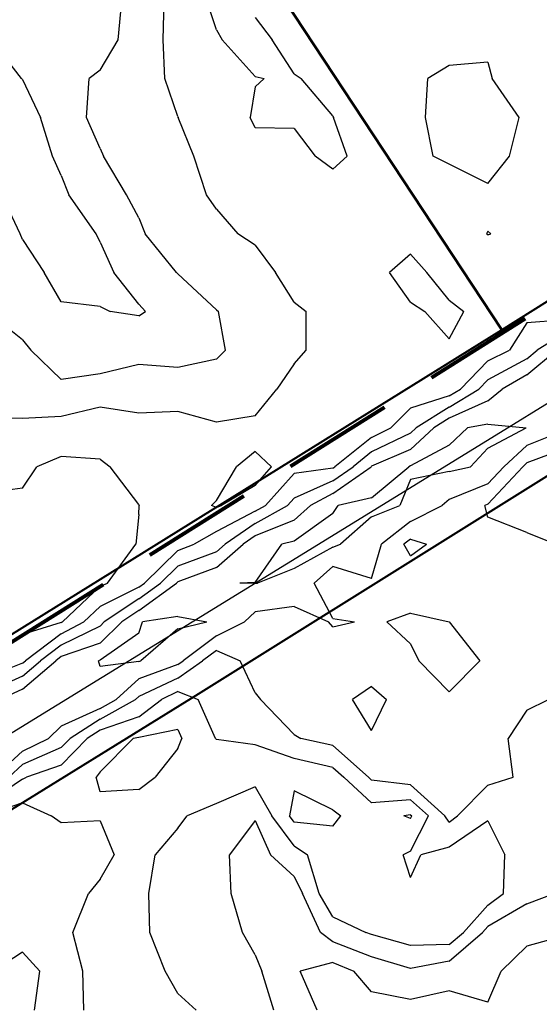
# Model space of a CAD drawing. Extents: x 1662863 to 1685265, y 237543 to 251615.
# Drawn here: x 1674887 to 1675356, y 244970 to 245858 of the extents above; entities that cross this region are included whole.
import ezdxf

# ---------------------------------------------------------------- set-up
doc = ezdxf.new("R2010")
doc.units = 0
doc.header["$LTSCALE"] = 200
doc.header["$MEASUREMENT"] = 0
doc.linetypes.add('DASHED', pattern=[0.75, 0.5, -0.25])
for name, color, linetype in [('1085.000000', 15, 'CONTINUOUS'), ('1086.000000', 13, 'CONTINUOUS'), ('1087.000000', 11, 'CONTINUOUS'), ('1088.000000', 246, 'CONTINUOUS'), ('1089.000000', 244, 'CONTINUOUS'), ('1090.000000', 242, 'CONTINUOUS')]:
    doc.layers.add(name, color=color, linetype=linetype)
for name, color, linetype, lineweight in [('MILITLINE', 7, 'DASHED', 80), ('PROPLINE', 71, 'CONTINUOUS', 60), ('STRTROW', 1, 'CONTINUOUS', 40)]:
    doc.layers.add(name, color=color, linetype=linetype, lineweight=lineweight)
doc.layers.add('rdcl', color=2, linetype='CONTINUOUS', plot=False)

msp = doc.modelspace()

# ---------------------------------------------------------------- linework, layer by layer
at = {"layer": '1085.000000'}
for p, q in [((1674890, 245017.23, 1085), (1674863.3, 245000, 1085)), ((1674890, 245017.23, 1085), (1674905.76, 245000, 1085)), ((1674900.7, 244965, 1085), (1674905.76, 245000, 1085))]:
    msp.add_line(p, q, dxfattribs=at)
at = {"layer": '1086.000000'}
for p, q in [((1675065, 245848.98, 1086), (1675056.17, 245875, 1086)), ((1675100, 245860.2, 1086), (1675115.38, 245840, 1086)), ((1675065, 245848.98, 1086), (1675070.17, 245840, 1086)), ((1675100, 245806.71, 1086), (1675070.17, 245840, 1086)), ((1675135, 245809.2, 1086), (1675115.38, 245840, 1086)), ((1675100, 245806.71, 1086), (1675107.98, 245805, 1086)), ((1675100, 245797.42, 1086), (1675107.98, 245805, 1086)), ((1675135, 245809.2, 1086), (1675141.4, 245805, 1086)), ((1675170, 245771.37, 1086), (1675141.4, 245805, 1086)), ((1675100, 245797.42, 1086), (1675095.5, 245770, 1086)), ((1675100, 245760.54, 1086), (1675095.5, 245770, 1086)), ((1675170, 245771.37, 1086), (1675170.51, 245770, 1086)), ((1675182.89, 245735, 1086), (1675170.51, 245770, 1086)), ((1675135, 245760.09, 1086), (1675100, 245760.54, 1086)), ((1675135, 245760.09, 1086), (1675154.04, 245735, 1086)), ((1675170, 245723.26, 1086), (1675154.04, 245735, 1086)), ((1675170, 245723.26, 1086), (1675182.89, 245735, 1086)), ((1675240, 245646.5, 1086), (1675221.28, 245630, 1086)), ((1675240, 245646.5, 1086), (1675254.94, 245630, 1086)), ((1675240, 245603.4, 1086), (1675221.28, 245630, 1086)), ((1675275, 245605.08, 1086), (1675254.94, 245630, 1086)), ((1675240, 245603.4, 1086), (1675252.87, 245595, 1086)), ((1675275, 245605.08, 1086), (1675288.14, 245595, 1086)), ((1675275, 245570.29, 1086), (1675252.87, 245595, 1086)), ((1675275, 245570.29, 1086), (1675288.14, 245595, 1086)), ((1674925, 245464.06, 1086), (1674902.9, 245455, 1086)), ((1674960, 245461.76, 1086), (1674925, 245464.06, 1086)), ((1675100, 245468.63, 1086), (1675083.06, 245455, 1086)), ((1675100, 245468.63, 1086), (1675114.56, 245455, 1086)), ((1674890, 245435.67, 1086), (1674902.9, 245455, 1086)), ((1674960, 245461.76, 1086), (1674969.2, 245455, 1086)), ((1674995, 245420.91, 1086), (1674969.2, 245455, 1086)), ((1675065, 245424.5, 1086), (1675083.06, 245455, 1086)), ((1675100, 245438.02, 1086), (1675114.56, 245455, 1086)), ((1675100, 245438.02, 1086), (1675069.52, 245420, 1086)), ((1674890, 245435.67, 1086), (1674855, 245430.77, 1086)), ((1674995, 245420.91, 1086), (1674995.32, 245420, 1086)), ((1674995, 245411.81, 1086), (1674995.32, 245420, 1086)), ((1675065, 245424.5, 1086), (1675060.49, 245420, 1086)), ((1675065, 245418.23, 1086), (1675060.49, 245420, 1086)), ((1675065, 245418.23, 1086), (1675069.52, 245420, 1086)), ((1674995, 245411.81, 1086), (1674992.21, 245385, 1086)), ((1674966.75, 245350, 1086), (1674992.21, 245385, 1086)), ((1674960, 245347.16, 1086), (1674966.75, 245350, 1086)), ((1674960, 245347.16, 1086), (1674925.97, 245315, 1086)), ((1674925, 245314.49, 1086), (1674890, 245303.53, 1086)), ((1674925, 245314.49, 1086), (1674925.97, 245315, 1086)), ((1674890, 245303.53, 1086), (1674861.56, 245280, 1086)), ((1675030, 245217.97, 1086), (1674995, 245210.74, 1086)), ((1675030, 245217.97, 1086), (1675033.66, 245210, 1086)), ((1674960, 245179.7, 1086), (1674989.89, 245210, 1086)), ((1674995, 245210.74, 1086), (1674989.89, 245210, 1086)), ((1675030, 245200.96, 1086), (1675033.66, 245210, 1086)), ((1675030, 245200.96, 1086), (1675009.8, 245175, 1086)), ((1674960, 245179.7, 1086), (1674956.32, 245175, 1086)), ((1674960, 245161.91, 1086), (1674956.32, 245175, 1086)), ((1674995, 245164.02, 1086), (1675009.8, 245175, 1086)), ((1674995, 245164.02, 1086), (1674960, 245161.91, 1086)), ((1675135, 245162.79, 1086), (1675130.8, 245140, 1086)), ((1675170, 245145.63, 1086), (1675135, 245162.79, 1086)), ((1674890, 245151.96, 1086), (1674855.29, 245140, 1086)), ((1674890, 245151.96, 1086), (1674915.87, 245140, 1086)), ((1675170, 245145.63, 1086), (1675177.12, 245140, 1086)), ((1674925, 245133.76, 1086), (1674915.87, 245140, 1086)), ((1674960, 245135.72, 1086), (1674925, 245133.76, 1086)), ((1674960, 245135.72, 1086), (1674972.6, 245105, 1086)), ((1675135, 245134.34, 1086), (1675130.8, 245140, 1086)), ((1675170, 245130.8, 1086), (1675177.12, 245140, 1086)), ((1675240, 245141.11, 1086), (1675234.22, 245140, 1086)), ((1675240, 245137.59, 1086), (1675234.22, 245140, 1086)), ((1675240, 245141.11, 1086), (1675241.24, 245140, 1086)), ((1675240, 245137.59, 1086), (1675241.24, 245140, 1086)), ((1675170, 245130.8, 1086), (1675135, 245134.34, 1086)), ((1674960, 245082.88, 1086), (1674972.6, 245105, 1086)), ((1674960, 245082.88, 1086), (1674949.6, 245070, 1086)), ((1674935.25, 245035, 1086), (1674949.6, 245070, 1086)), ((1674944.39, 245000, 1086), (1674935.25, 245035, 1086)), ((1674945.44, 244965, 1086), (1674944.39, 245000, 1086))]:
    msp.add_line(p, q, dxfattribs=at)
at = {"layer": '1087.000000'}
for p, q in [((1675017.03, 245840, 1087), (1675017.95, 245875, 1087)), ((1675018.55, 245805, 1087), (1675017.03, 245840, 1087)), ((1675310, 245819.84, 1087), (1675275, 245816.83, 1087)), ((1675310, 245819.84, 1087), (1675313.87, 245805, 1087)), ((1675275, 245816.83, 1087), (1675255.78, 245805, 1087)), ((1675030, 245770.81, 1087), (1675018.55, 245805, 1087)), ((1675253.5, 245770, 1087), (1675255.78, 245805, 1087)), ((1675338.22, 245770, 1087), (1675313.87, 245805, 1087)), ((1675030, 245770.81, 1087), (1675030.42, 245770, 1087)), ((1675044.43, 245735, 1087), (1675030.42, 245770, 1087)), ((1675260.47, 245735, 1087), (1675253.5, 245770, 1087)), ((1675329.3, 245735, 1087), (1675338.22, 245770, 1087)), ((1675055.99, 245700, 1087), (1675044.43, 245735, 1087)), ((1675275, 245727.86, 1087), (1675260.47, 245735, 1087)), ((1675310, 245710.31, 1087), (1675329.3, 245735, 1087)), ((1675310, 245710.31, 1087), (1675275, 245727.86, 1087)), ((1675065, 245687.26, 1087), (1675055.99, 245700, 1087)), ((1675065, 245687.26, 1087), (1675084.17, 245665, 1087)), ((1675310, 245667.32, 1087), (1675308.65, 245665, 1087)), ((1675310, 245667.32, 1087), (1675312.7, 245665, 1087)), ((1675100, 245654.77, 1087), (1675084.17, 245665, 1087)), ((1675310, 245664.09, 1087), (1675308.65, 245665, 1087)), ((1675310, 245664.09, 1087), (1675312.7, 245665, 1087)), ((1675100, 245654.77, 1087), (1675118.38, 245630, 1087)), ((1675135, 245603.47, 1087), (1675118.38, 245630, 1087)), ((1675135, 245603.47, 1087), (1675145.92, 245595, 1087)), ((1675146.06, 245560, 1087), (1675145.92, 245595, 1087)), ((1675380, 245587.37, 1087), (1675345, 245584.72, 1087)), ((1675345, 245584.72, 1087), (1675329.39, 245560, 1087)), ((1675135, 245547.69, 1087), (1675146.06, 245560, 1087)), ((1675310, 245550.31, 1087), (1675329.39, 245560, 1087)), ((1675135, 245547.69, 1087), (1675119.51, 245525, 1087)), ((1675310, 245550.31, 1087), (1675285.21, 245525, 1087)), ((1675100, 245500.8, 1087), (1675119.51, 245525, 1087)), ((1675275, 245518.78, 1087), (1675240, 245507.65, 1087)), ((1675275, 245518.78, 1087), (1675285.21, 245525, 1087)), ((1674960, 245508.6, 1087), (1674925, 245500.3, 1087)), ((1674995, 245503.37, 1087), (1674960, 245508.6, 1087)), ((1675240, 245507.65, 1087), (1675222.38, 245490, 1087)), ((1674890, 245498.55, 1087), (1674855, 245499.23, 1087)), ((1674925, 245500.3, 1087), (1674890, 245498.55, 1087)), ((1675030, 245504.64, 1087), (1674995, 245503.37, 1087)), ((1675065, 245495.03, 1087), (1675030, 245504.64, 1087)), ((1675100, 245500.8, 1087), (1675065, 245495.03, 1087)), ((1675205, 245481.44, 1087), (1675222.38, 245490, 1087)), ((1675205, 245481.44, 1087), (1675171.95, 245455, 1087)), ((1675170, 245453.64, 1087), (1675171.95, 245455, 1087)), ((1675135, 245448.8, 1087), (1675109.11, 245420, 1087)), ((1675170, 245453.64, 1087), (1675135, 245448.8, 1087)), ((1675100, 245414.92, 1087), (1675109.11, 245420, 1087)), ((1675100, 245414.92, 1087), (1675065, 245396.4, 1087)), ((1675065, 245396.4, 1087), (1675044.87, 245385, 1087)), ((1675030, 245379.53, 1087), (1675044.87, 245385, 1087)), ((1675030, 245379.53, 1087), (1675000.04, 245350, 1087)), ((1674995, 245346.33, 1087), (1675000.04, 245350, 1087)), ((1674995, 245346.33, 1087), (1674960, 245328.87, 1087)), ((1674960, 245328.87, 1087), (1674945.32, 245315, 1087)), ((1674925, 245304.23, 1087), (1674945.32, 245315, 1087)), ((1674925, 245304.23, 1087), (1674892.65, 245280, 1087)), ((1674890, 245277.75, 1087), (1674855, 245263.89, 1087)), ((1674890, 245277.75, 1087), (1674892.65, 245280, 1087)), ((1675030, 245252.21, 1087), (1675015.43, 245245, 1087)), ((1675030, 245252.21, 1087), (1675048.49, 245245, 1087)), ((1674995, 245229.44, 1087), (1675015.43, 245245, 1087)), ((1675064.23, 245210, 1087), (1675048.49, 245245, 1087)), ((1674995, 245229.44, 1087), (1674960, 245217.48, 1087)), ((1674960, 245217.48, 1087), (1674948.31, 245210, 1087)), ((1674925, 245185.92, 1087), (1674948.31, 245210, 1087)), ((1675065, 245209.09, 1087), (1675064.23, 245210, 1087)), ((1675100, 245204.02, 1087), (1675065, 245209.09, 1087)), ((1675135, 245191.8, 1087), (1675100, 245204.02, 1087)), ((1675170, 245183.74, 1087), (1675135, 245191.8, 1087)), ((1674925, 245185.92, 1087), (1674893.51, 245175, 1087)), ((1675170, 245183.74, 1087), (1675179.9, 245175, 1087)), ((1674890, 245173.34, 1087), (1674855, 245149.44, 1087)), ((1674890, 245173.34, 1087), (1674893.51, 245175, 1087)), ((1675205, 245151.94, 1087), (1675179.9, 245175, 1087)), ((1675100, 245166.4, 1087), (1675065, 245151.39, 1087)), ((1675100, 245166.4, 1087), (1675114.98, 245140, 1087)), ((1675240, 245154.58, 1087), (1675205, 245151.94, 1087)), ((1675240, 245154.58, 1087), (1675256.2, 245140, 1087)), ((1675065, 245151.39, 1087), (1675038.71, 245140, 1087)), ((1675030, 245129.01, 1087), (1675038.71, 245140, 1087)), ((1675135, 245113, 1087), (1675114.98, 245140, 1087)), ((1675240, 245108.35, 1087), (1675256.2, 245140, 1087)), ((1675310, 245135.55, 1087), (1675275, 245111.92, 1087)), ((1675310, 245135.55, 1087), (1675325.34, 245105, 1087)), ((1675030, 245129.01, 1087), (1675009.6, 245105, 1087)), ((1675135, 245113, 1087), (1675147.19, 245105, 1087)), ((1675240, 245108.35, 1087), (1675233.58, 245105, 1087)), ((1675275, 245111.92, 1087), (1675249.45, 245105, 1087)), ((1675003.99, 245070, 1087), (1675009.6, 245105, 1087)), ((1675157.73, 245070, 1087), (1675147.19, 245105, 1087)), ((1675240, 245084.67, 1087), (1675233.58, 245105, 1087)), ((1675240, 245084.67, 1087), (1675249.45, 245105, 1087)), ((1675324.13, 245070, 1087), (1675325.34, 245105, 1087)), ((1675004.98, 245035, 1087), (1675003.99, 245070, 1087)), ((1675170, 245049.02, 1087), (1675157.73, 245070, 1087)), ((1675310, 245059.66, 1087), (1675324.13, 245070, 1087)), ((1675310, 245059.66, 1087), (1675287.77, 245035, 1087)), ((1675170, 245049.02, 1087), (1675199.73, 245035, 1087)), ((1675018.63, 245000, 1087), (1675004.98, 245035, 1087)), ((1675205, 245033.07, 1087), (1675199.73, 245035, 1087)), ((1675240, 245023.22, 1087), (1675205, 245033.07, 1087)), ((1675275, 245023.96, 1087), (1675287.77, 245035, 1087)), ((1675275, 245023.96, 1087), (1675240, 245023.22, 1087)), ((1675030, 244979.91, 1087), (1675018.63, 245000, 1087)), ((1675030, 244979.91, 1087), (1675046.76, 244965, 1087))]:
    msp.add_line(p, q, dxfattribs=at)
at = {"layer": '1088.000000'}
for p, q in [((1674976.41, 245840, 1088), (1674979.65, 245875, 1088)), ((1674960, 245812.56, 1088), (1674976.41, 245840, 1088)), ((1674960, 245812.56, 1088), (1674950.18, 245805, 1088)), ((1674947.67, 245770, 1088), (1674950.18, 245805, 1088)), ((1674960, 245741.87, 1088), (1674947.67, 245770, 1088)), ((1674960, 245741.87, 1088), (1674962.99, 245735, 1088)), ((1674983.7, 245700, 1088), (1674962.99, 245735, 1088)), ((1674995, 245679.4, 1088), (1674983.7, 245700, 1088)), ((1674995, 245679.4, 1088), (1675000.6, 245665, 1088)), ((1675029.03, 245630, 1088), (1675000.6, 245665, 1088)), ((1675030, 245628.97, 1088), (1675029.03, 245630, 1088)), ((1675065, 245596.57, 1088), (1675030, 245628.97, 1088)), ((1675065, 245596.57, 1088), (1675066.85, 245595, 1088)), ((1674890, 245569.4, 1088), (1674857.53, 245595, 1088)), ((1675073.21, 245560, 1088), (1675066.85, 245595, 1088)), ((1675380, 245576.24, 1088), (1675354.41, 245560, 1088)), ((1674890, 245569.4, 1088), (1674897.54, 245560, 1088)), ((1674925, 245533.51, 1088), (1674897.54, 245560, 1088)), ((1675065, 245551.98, 1088), (1675030, 245544.52, 1088)), ((1675065, 245551.98, 1088), (1675073.21, 245560, 1088)), ((1675345, 245552.21, 1088), (1675310, 245533.46, 1088)), ((1675345, 245552.21, 1088), (1675354.41, 245560, 1088)), ((1674995, 245547.04, 1088), (1674960, 245538.86, 1088)), ((1675030, 245544.52, 1088), (1674995, 245547.04, 1088)), ((1674960, 245538.86, 1088), (1674925, 245533.51, 1088)), ((1675310, 245533.46, 1088), (1675301.71, 245525, 1088)), ((1675275, 245508.71, 1088), (1675301.71, 245525, 1088)), ((1675275, 245508.71, 1088), (1675245.31, 245490, 1088)), ((1675240, 245485.09, 1088), (1675245.31, 245490, 1088)), ((1675240, 245485.09, 1088), (1675205, 245468.43, 1088)), ((1675205, 245468.43, 1088), (1675188.22, 245455, 1088)), ((1675380, 245471.52, 1088), (1675345, 245458.45, 1088)), ((1675170, 245442.29, 1088), (1675188.22, 245455, 1088)), ((1675310, 245421.3, 1088), (1675341.31, 245455, 1088)), ((1675345, 245458.45, 1088), (1675341.31, 245455, 1088)), ((1675170, 245442.29, 1088), (1675135, 245426.5, 1088)), ((1675100, 245403.75, 1088), (1675129.16, 245420, 1088)), ((1675135, 245426.5, 1088), (1675129.16, 245420, 1088)), ((1675310, 245421.3, 1088), (1675307.11, 245420, 1088)), ((1675310, 245409.54, 1088), (1675307.11, 245420, 1088)), ((1675100, 245403.75, 1088), (1675072.76, 245385, 1088)), ((1675345, 245395.57, 1088), (1675310, 245409.54, 1088)), ((1675345, 245395.57, 1088), (1675371.23, 245385, 1088)), ((1675065, 245378.22, 1088), (1675072.76, 245385, 1088)), ((1675240, 245389.59, 1088), (1675234.16, 245385, 1088)), ((1675240, 245374.46, 1088), (1675234.16, 245385, 1088)), ((1675240, 245389.59, 1088), (1675254.59, 245385, 1088)), ((1675240, 245374.46, 1088), (1675254.59, 245385, 1088)), ((1675065, 245378.22, 1088), (1675030, 245365.33, 1088)), ((1675030, 245365.33, 1088), (1675014.45, 245350, 1088)), ((1674995, 245335.83, 1088), (1675014.45, 245350, 1088)), ((1674995, 245335.83, 1088), (1674963.79, 245315, 1088)), ((1674960, 245311.28, 1088), (1674963.79, 245315, 1088)), ((1674960, 245311.28, 1088), (1674925, 245293.97, 1088)), ((1674925, 245293.97, 1088), (1674906.35, 245280, 1088)), ((1675065, 245289.35, 1088), (1675052.54, 245280, 1088)), ((1675065, 245289.35, 1088), (1675086.26, 245280, 1088)), ((1674890, 245266.12, 1088), (1674906.35, 245280, 1088)), ((1675030, 245264.36, 1088), (1675052.54, 245280, 1088)), ((1675100, 245251.02, 1088), (1675086.26, 245280, 1088)), ((1674890, 245266.12, 1088), (1674855, 245250.31, 1088)), ((1675030, 245264.36, 1088), (1674995, 245247.67, 1088)), ((1675100, 245251.02, 1088), (1675104.63, 245245, 1088)), ((1675205, 245256.63, 1088), (1675187.71, 245245, 1088)), ((1675205, 245256.63, 1088), (1675218.55, 245245, 1088)), ((1674960, 245227.19, 1088), (1674992.06, 245245, 1088)), ((1674995, 245247.67, 1088), (1674992.06, 245245, 1088)), ((1675135, 245213.54, 1088), (1675104.63, 245245, 1088)), ((1675205, 245216.96, 1088), (1675187.71, 245245, 1088)), ((1675205, 245216.96, 1088), (1675218.55, 245245, 1088)), ((1675345, 245235.55, 1088), (1675364.6, 245245, 1088)), ((1675345, 245235.55, 1088), (1675328.25, 245210, 1088)), ((1674960, 245227.19, 1088), (1674933.11, 245210, 1088)), ((1674925, 245201.62, 1088), (1674933.11, 245210, 1088)), ((1675135, 245213.54, 1088), (1675141.1, 245210, 1088)), ((1675170, 245203.43, 1088), (1675141.1, 245210, 1088)), ((1675332.7, 245175, 1088), (1675328.25, 245210, 1088)), ((1674925, 245201.62, 1088), (1674890, 245186.29, 1088)), ((1675170, 245203.43, 1088), (1675202.21, 245175, 1088)), ((1674890, 245186.29, 1088), (1674877.66, 245175, 1088)), ((1675205, 245172.44, 1088), (1675202.21, 245175, 1088)), ((1675240, 245168.04, 1088), (1675205, 245172.44, 1088)), ((1675310, 245167.76, 1088), (1675332.7, 245175, 1088)), ((1675240, 245168.04, 1088), (1675271.17, 245140, 1088)), ((1675310, 245167.76, 1088), (1675282.56, 245140, 1088)), ((1675100, 245135.92, 1088), (1675076.71, 245105, 1088)), ((1675100, 245135.92, 1088), (1675113.72, 245105, 1088)), ((1675275, 245134.28, 1088), (1675271.17, 245140, 1088)), ((1675275, 245134.28, 1088), (1675282.56, 245140, 1088)), ((1675078.33, 245070, 1088), (1675076.71, 245105, 1088)), ((1675135, 245085.53, 1088), (1675113.72, 245105, 1088)), ((1675135, 245085.53, 1088), (1675142.56, 245070, 1088)), ((1675088.49, 245035, 1088), (1675078.33, 245070, 1088)), ((1675158.74, 245035, 1088), (1675142.56, 245070, 1088)), ((1675345, 245060.65, 1088), (1675369.62, 245070, 1088)), ((1675345, 245060.65, 1088), (1675310, 245040.39, 1088)), ((1675310, 245040.39, 1088), (1675305.14, 245035, 1088)), ((1675100, 245014.76, 1088), (1675088.49, 245035, 1088)), ((1675170, 245026.44, 1088), (1675158.74, 245035, 1088)), ((1675275, 245008.95, 1088), (1675305.14, 245035, 1088)), ((1675205, 245012.94, 1088), (1675170, 245026.44, 1088)), ((1675100, 245014.76, 1088), (1675106.03, 245000, 1088)), ((1675240, 245002.5, 1088), (1675205, 245012.94, 1088)), ((1675275, 245008.95, 1088), (1675240, 245002.5, 1088)), ((1675116.71, 244965, 1088), (1675106.03, 245000, 1088))]:
    msp.add_line(p, q, dxfattribs=at)
at = {"layer": '1089.000000'}
for p, q in [((1674889.2, 245805, 1089), (1674861.68, 245840, 1089)), ((1674890, 245804.07, 1089), (1674889.2, 245805, 1089)), ((1674890, 245804.07, 1089), (1674906.27, 245770, 1089)), ((1674917.03, 245735, 1089), (1674906.27, 245770, 1089)), ((1674925, 245717.53, 1089), (1674917.03, 245735, 1089)), ((1674925, 245717.53, 1089), (1674931.89, 245700, 1089)), ((1674887.79, 245665, 1089), (1674871.41, 245700, 1089)), ((1674956.46, 245665, 1089), (1674931.89, 245700, 1089)), ((1674890, 245659.98, 1089), (1674887.79, 245665, 1089)), ((1674890, 245659.98, 1089), (1674909.63, 245630, 1089)), ((1674960, 245657.46, 1089), (1674956.46, 245665, 1089)), ((1674960, 245657.46, 1089), (1674972.34, 245630, 1089)), ((1674925, 245603.61, 1089), (1674909.63, 245630, 1089)), ((1674995, 245601.67, 1089), (1674972.34, 245630, 1089)), ((1674960, 245599.58, 1089), (1674925, 245603.61, 1089)), ((1674960, 245599.58, 1089), (1674969.03, 245595, 1089)), ((1674995, 245601.67, 1089), (1675001.06, 245595, 1089)), ((1674995, 245591.09, 1089), (1674969.03, 245595, 1089)), ((1674995, 245591.09, 1089), (1675001.06, 245595, 1089)), ((1675345, 245537.71, 1089), (1675371.95, 245560, 1089)), ((1675345, 245537.71, 1089), (1675322.68, 245525, 1089)), ((1675310, 245514.48, 1089), (1675322.68, 245525, 1089)), ((1675310, 245514.48, 1089), (1675275, 245498.65, 1089)), ((1675275, 245498.65, 1089), (1675261.28, 245490, 1089)), ((1675240, 245470.36, 1089), (1675261.28, 245490, 1089)), ((1675380, 245488.01, 1089), (1675345, 245474.24, 1089)), ((1675345, 245474.24, 1089), (1675324.44, 245455, 1089)), ((1675240, 245470.36, 1089), (1675205, 245455.41, 1089)), ((1675170, 245430.94, 1089), (1675204.49, 245455, 1089)), ((1675205, 245455.41, 1089), (1675204.49, 245455, 1089)), ((1675310, 245439.45, 1089), (1675324.44, 245455, 1089)), ((1675310, 245439.45, 1089), (1675275, 245425.26, 1089)), ((1675170, 245430.94, 1089), (1675149.83, 245420, 1089)), ((1675135, 245406.66, 1089), (1675149.83, 245420, 1089)), ((1675240, 245405.48, 1089), (1675268.52, 245420, 1089)), ((1675275, 245425.26, 1089), (1675268.52, 245420, 1089)), ((1675135, 245406.66, 1089), (1675100, 245392.57, 1089)), ((1675240, 245405.48, 1089), (1675213.94, 245385, 1089)), ((1675100, 245392.57, 1089), (1675089, 245385, 1089)), ((1675065, 245364.05, 1089), (1675089, 245385, 1089)), ((1675205, 245354.24, 1089), (1675213.94, 245385, 1089)), ((1675065, 245364.05, 1089), (1675030, 245351.13, 1089)), ((1675170, 245364.92, 1089), (1675153.12, 245350, 1089)), ((1675205, 245354.24, 1089), (1675170, 245364.92, 1089)), ((1674995, 245325.33, 1089), (1675028.85, 245350, 1089)), ((1675030, 245351.13, 1089), (1675028.85, 245350, 1089)), ((1675170, 245317.94, 1089), (1675153.12, 245350, 1089)), ((1674995, 245325.33, 1089), (1674979.52, 245315, 1089)), ((1675100, 245324.18, 1089), (1675090.42, 245315, 1089)), ((1675135, 245328.87, 1089), (1675100, 245324.18, 1089)), ((1675135, 245328.87, 1089), (1675165.97, 245315, 1089)), ((1675240, 245322.89, 1089), (1675218.79, 245315, 1089)), ((1675240, 245322.89, 1089), (1675275, 245315, 1089)), ((1674960, 245295.86, 1089), (1674979.52, 245315, 1089)), ((1675065, 245302.51, 1089), (1675090.42, 245315, 1089)), ((1675170, 245310.59, 1089), (1675165.97, 245315, 1089)), ((1675170, 245317.94, 1089), (1675189.42, 245315, 1089)), ((1675170, 245310.59, 1089), (1675189.42, 245315, 1089)), ((1675240, 245295.13, 1089), (1675218.79, 245315, 1089)), ((1675275, 245315, 1089), (1675302.69, 245280, 1089)), ((1675275, 245315, 1089), (1675275, 245315, 1089)), ((1674960, 245295.86, 1089), (1674925, 245283.71, 1089)), ((1675065, 245302.51, 1089), (1675035.02, 245280, 1089)), ((1675240, 245295.13, 1089), (1675247.53, 245280, 1089)), ((1674890, 245254.49, 1089), (1674920.04, 245280, 1089)), ((1674925, 245283.71, 1089), (1674920.04, 245280, 1089)), ((1675030, 245276.52, 1089), (1675035.02, 245280, 1089)), ((1675275, 245251.84, 1089), (1675247.53, 245280, 1089)), ((1675275, 245251.84, 1089), (1675302.69, 245280, 1089)), ((1675030, 245276.52, 1089), (1674995, 245263.54, 1089)), ((1674995, 245263.54, 1089), (1674974.57, 245245, 1089)), ((1674890, 245254.49, 1089), (1674869.96, 245245, 1089)), ((1674960, 245236.91, 1089), (1674974.57, 245245, 1089)), ((1674960, 245236.91, 1089), (1674925, 245221.12, 1089)), ((1674925, 245221.12, 1089), (1674913.39, 245210, 1089)), ((1674890, 245198.52, 1089), (1674913.39, 245210, 1089)), ((1674890, 245198.52, 1089), (1674864.28, 245175, 1089)), ((1675380, 245032.34, 1089), (1675345, 245022.5, 1089)), ((1675345, 245022.5, 1089), (1675321.8, 245000, 1089)), ((1675170, 245007.78, 1089), (1675140.38, 245000, 1089)), ((1675170, 245007.78, 1089), (1675188.85, 245000, 1089)), ((1675155.8, 244965, 1089), (1675140.38, 245000, 1089)), ((1675205, 244981.54, 1089), (1675188.85, 245000, 1089)), ((1675310, 244971.97, 1089), (1675321.8, 245000, 1089)), ((1675240, 244974.61, 1089), (1675205, 244981.54, 1089)), ((1675275, 244982.41, 1089), (1675240, 244974.61, 1089)), ((1675310, 244971.97, 1089), (1675275, 244982.41, 1089))]:
    msp.add_line(p, q, dxfattribs=at)
at = {"layer": '1090.000000'}
for p, q in [((1675275, 245474.3, 1090), (1675291.48, 245490, 1090)), ((1675310, 245493.34, 1090), (1675291.48, 245490, 1090)), ((1675310, 245493.34, 1090), (1675344.6, 245490, 1090)), ((1675310, 245471.68, 1090), (1675344.6, 245490, 1090)), ((1675275, 245474.3, 1090), (1675240, 245455.62, 1090)), ((1675310, 245471.68, 1090), (1675294.1, 245455, 1090)), ((1675205, 245426.84, 1090), (1675238.54, 245455, 1090)), ((1675240, 245455.62, 1090), (1675238.54, 245455, 1090)), ((1675275, 245450.62, 1090), (1675294.1, 245455, 1090)), ((1675275, 245450.62, 1090), (1675240, 245443.53, 1090)), ((1675240, 245443.53, 1090), (1675230.57, 245420, 1090)), ((1675170, 245412.73, 1090), (1675174.67, 245420, 1090)), ((1675205, 245426.84, 1090), (1675174.67, 245420, 1090)), ((1675205, 245409.62, 1090), (1675230.57, 245420, 1090)), ((1675170, 245412.73, 1090), (1675135, 245387.83, 1090)), ((1675205, 245409.62, 1090), (1675176.95, 245385, 1090)), ((1675100, 245350.64, 1090), (1675123.87, 245385, 1090)), ((1675135, 245387.83, 1090), (1675123.87, 245385, 1090)), ((1675170, 245382.56, 1090), (1675176.95, 245385, 1090)), ((1675170, 245382.56, 1090), (1675135, 245363.26, 1090)), ((1675135, 245363.26, 1090), (1675102.14, 245350, 1090)), ((1675100, 245350.64, 1090), (1675086.1, 245350, 1090)), ((1675100, 245349.85, 1090), (1675086.1, 245350, 1090)), ((1675100, 245349.85, 1090), (1675102.14, 245350, 1090)), ((1674995, 245304.76, 1090), (1674998.23, 245315, 1090)), ((1675030, 245319.94, 1090), (1674998.23, 245315, 1090)), ((1675030, 245319.94, 1090), (1675056.2, 245315, 1090)), ((1675030, 245308.88, 1090), (1675056.2, 245315, 1090)), ((1674995, 245304.76, 1090), (1674960, 245280.44, 1090)), ((1675030, 245308.88, 1090), (1674996.73, 245280, 1090)), ((1674960, 245280.44, 1090), (1674958.52, 245280, 1090)), ((1674960, 245274.94, 1090), (1674958.52, 245280, 1090)), ((1674995, 245279.41, 1090), (1674960, 245274.94, 1090)), ((1674995, 245279.41, 1090), (1674996.73, 245280, 1090))]:
    msp.add_line(p, q, dxfattribs=at)
at = {"layer": 'MILITLINE'}
msp.add_lwpolyline([(1676105.25, 246067.62), (1673770.97, 244598.57)], dxfattribs=at)
at = {"layer": 'PROPLINE'}
msp.add_lwpolyline([(1675322.45, 245578.53), (1674733.36, 246471.43)], dxfattribs=at)
at = {"layer": 'rdcl'}
msp.add_lwpolyline([(1678081.14, 247242.24), (1677823.14, 247076.95), (1677094.41, 246607.65), (1676375.27, 246140.88), (1676049.99, 245936.9), (1675785.36, 245771.82), (1675521.67, 245609.04), (1675168.78, 245392.09), (1674219, 244808.72), (1673450.51, 244333.17), (1672446.11, 243711.23), (1671974.62, 243426.14), (1671855.13, 243359.58, -0.070938), (1671614.95, 243265.74, -0.072137), (1671223.19, 243231.64), (1670489.44, 243272.49), (1669600.52, 243325.78, 0.031842), (1669206.77, 243310.16)], format="xyb", dxfattribs=at)
at = {"layer": 'STRTROW'}
for points in [[(1678141.83, 247093.02), (1678108.98, 247072.32), (1677975.75, 247103.42), (1677612.87, 246873.96), (1677109.94, 246554.56), (1676582.96, 246211.25), (1676134.41, 245926.97), (1675886.31, 245765.26), (1675768.4, 245671.95), (1675609.53, 245592.06), (1675527.91, 245549.22), (1675048.57, 245249.75), (1674665.04, 245013.09), (1674121.11, 244675.16), (1673848.63, 244504.53), (1673410.87, 244233.98), (1673335.65, 244191.39), (1673297.43, 244151.71), (1673117.09, 244036.64), (1673013.35, 243974.08), (1672858.36, 243890.1)], [(1675322.45, 245578.53), (1675816.95, 245888.97), (1676097.78, 246066.21)], [(1674798.94, 245253.48), (1675322.45, 245578.53)]]:
    msp.add_lwpolyline(points, dxfattribs=at)

doc.saveas('drawing.dxf')
